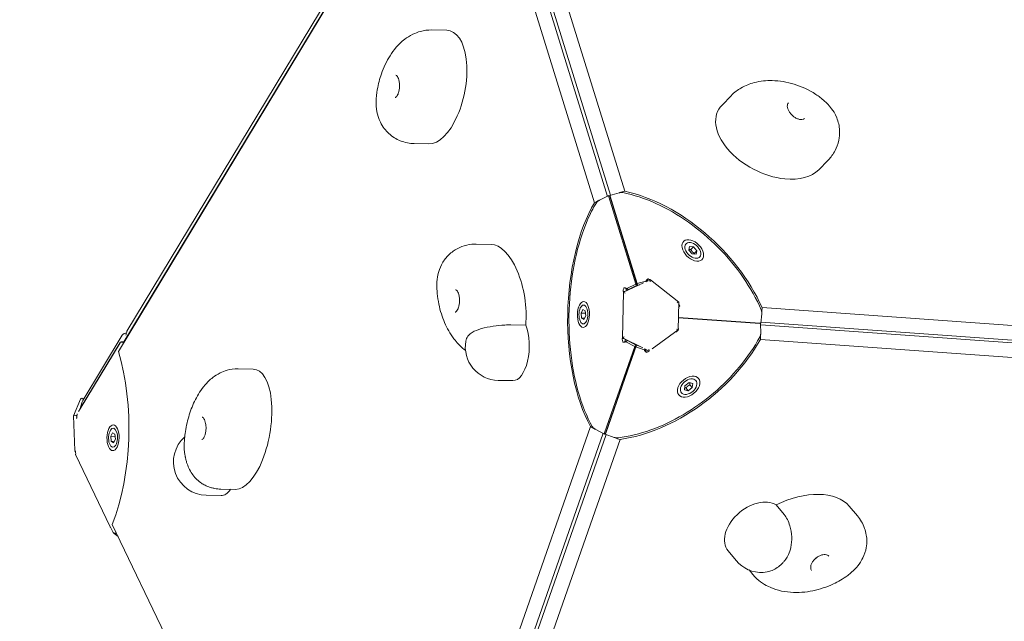
# Model space of a CAD drawing. Units: millimetres. Extents: x -4881 to 2421, y -2940 to 3964.
# Drawn here: x -3142 to -2259, y 589 to 1128 of the extents above; entities that cross this region are included whole.
import ezdxf

# ---------------------------------------------------------------- set-up
doc = ezdxf.new("R2010")
doc.units = ezdxf.units.MM
doc.header["$MEASUREMENT"] = 0
doc.layers.add('B', color=3, linetype='Continuous')
doc.styles.add('KATALOG', font='swissl.ttf')
doc.dimstyles.new('KATALOG$0', dxfattribs={"dimscale": 200, "dimtxt": 1.75, "dimasz": 1, "dimexe": 0, "dimexo": 0, "dimgap": 0.3, "dimtad": 1, "dimlfac": 0.001, "dimzin": 0, "dimtxsty": 'KATALOG', "dimblk1": 'KATPFEIL', "dimblk2": 'KATPFEIL', "dimsah": 1, "dimcen": 1, "dimse1": 1, "dimse2": 1, "dimclrd": 256, "dimclre": 256, "dimclrt": 3, "dimadec": 0, "dimazin": 0, "dimtfac": 1, "dimtmove": 0, "dimatfit": 3, "dimldrblk": 'KATPFEIL', "dimfxl": 0, "dimtvp": 1, "dimtolj": 1, "dimtzin": 0, "dimarcsym": 0})

# ---------------------------------------------------------------- blocks, each defined once
blk = doc.blocks.new('KATPFEIL')
at = {"layer": 'B', "ltscale": 1000}
for p, q in [((0, -1), (0, 1)), ((-1, 0), (0, 0)), ((1, 0), (0, 0))]:
    blk.add_line(p, q, dxfattribs=at)
blk = doc.blocks.new('*D18')
at = {"layer": 'B', "lineweight": -2}
blk.add_line((-2893.22, -2140.33), (-879.3, -2140.33), dxfattribs=at)
at = {"layer": 'DEFPOINTS', "color": 0}
for p in [(-679.3, 1061.33), (-3093.22, 757.38), (-679.3, -2140.33)]:
    blk.add_point(p, dxfattribs=at)
at = {"layer": 'B', "lineweight": -2, "xscale": 200, "yscale": 200, "zscale": 200, "rotation": 180}
blk.add_blockref('KATPFEIL', (-3093.22, -2140.33), dxfattribs=at)
at = {"layer": 'B', "lineweight": -2, "xscale": 200, "yscale": 200, "zscale": 200}
blk.add_blockref('KATPFEIL', (-679.3, -2140.33), dxfattribs=at)
at = {"layer": 'B', "color": 3, "insert": (-1818.87, -1871.47), "char_height": 350, "attachment_point": 5, "style": 'KATALOG'}
blk.add_mtext('\\A1;2,41', dxfattribs=at)
blk = doc.blocks.new('*D19')
at = {"layer": 'B', "lineweight": -2}
blk.add_line((-4481.17, -2740.21), (621.44, -2740.21), dxfattribs=at)
at = {"layer": 'DEFPOINTS', "color": 0}
for p in [(821.44, 1058.66), (-4681.17, 863.78), (821.44, -2740.21)]:
    blk.add_point(p, dxfattribs=at)
at = {"layer": 'B', "lineweight": -2, "xscale": 200, "yscale": 200, "zscale": 200, "rotation": 180}
blk.add_blockref('KATPFEIL', (-4681.17, -2740.21), dxfattribs=at)
at = {"layer": 'B', "lineweight": -2, "xscale": 200, "yscale": 200, "zscale": 200}
blk.add_blockref('KATPFEIL', (821.44, -2740.21), dxfattribs=at)
at = {"layer": 'B', "color": 3, "insert": (-1830.63, -2471.35), "char_height": 350, "attachment_point": 5, "style": 'KATALOG'}
blk.add_mtext('\\A1;5,50', dxfattribs=at)

msp = doc.modelspace()

# ---------------------------------------------------------------- linework, layer by layer
at = {"color": 0, "linetype": 'Continuous', "lineweight": 0}
for p, q in [((-2787.271, 1276.697), (-3045.934, 848.756)), ((-3053.628, 830.627), (-2788.665, 1268.991)), ((-2787.799, 1270.507), (-3049.273, 837.915)), ((-3048.656, 839.366), (-2787.906, 1270.759)), ((-2599.438, 974.32), (-2686.547, 1255.649)), ((-2713.627, 1245.372), (-2626.522, 964.051)), ((-2615.027, 969.702), (-2702.314, 1251.612)), ((-2699.46, 1252.7), (-2612.156, 970.744)), ((-2759.172, 1118.605), (-2772.406, 1118.863)), ((-2512.224, 1051.588), (-2504.12, 1059.939)), ((-2775.171, 1016.79), (-2788.404, 1017.049)), ((-2425.365, 993.58), (-2417.26, 1001.931)), ((-2612.791, 970.566), (-2604.624, 972.865)), ((-2603.92, 973.036), (-2603.984, 973.245)), ((-2622.519, 966.219), (-2622.473, 966.07)), ((-2622.245, 966.186), (-2613.722, 970.338)), ((-2613.689, 969.296), (-2589.486, 891.129)), ((-2612.934, 969.807), (-2613.356, 970.185)), ((-2588.222, 889.994), (-2612.934, 969.807)), ((-2612.758, 970.286), (-2612.656, 969.787)), ((-2612.656, 969.787), (-2587.943, 889.971)), ((-2588.247, 891.47), (-2612.452, 969.64)), ((-2719.408, 926.703), (-2732.641, 926.961)), ((-2542.093, 921.511), (-2541.527, 924.697)), ((-2539.046, 918.067), (-2542.093, 921.511)), ((-2541.527, 924.697), (-2537.914, 924.439)), ((-2540.237, 922.045), (-2537.914, 924.439)), ((-2537.914, 924.439), (-2534.867, 920.994)), ((-2537.19, 918.6), (-2534.867, 920.994)), ((-2534.867, 920.994), (-2535.433, 917.808)), ((-2535.433, 917.808), (-2539.046, 918.067)), ((-2600.638, 883.844), (-2582.569, 892.098)), ((-2588.653, 892.266), (-2588.86, 892.053)), ((-2580.671, 893.603), (-2588.247, 891.47)), ((-2580.671, 893.603), (-2580.237, 894.274)), ((-2580.541, 892.963), (-2580.671, 893.603)), ((-2580.311, 893.129), (-2576.432, 894.901)), ((-2579.312, 894.204), (-2578.612, 895.89)), ((-2576.432, 894.901), (-2551.095, 874.932)), ((-2601.391, 842.851), (-2600.638, 883.844)), ((-2601.017, 884.462), (-2600.93, 885.315)), ((-2600.205, 884.144), (-2601.017, 884.462)), ((-2599.356, 884.43), (-2601.017, 884.462)), ((-2600.205, 884.144), (-2600.207, 884.041)), ((-2599.991, 884.14), (-2600.205, 884.144)), ((-2599.072, 887.378), (-2600.183, 887.715)), ((-2598.284, 885.263), (-2598.32, 884.903)), ((-2598.165, 887.481), (-2597.475, 887.237)), ((-2589.486, 891.129), (-2597.475, 887.237)), ((-2597.475, 887.237), (-2596.211, 886.102)), ((-2596.211, 886.102), (-2596.901, 886.346)), ((-2596.211, 886.102), (-2588.222, 889.994)), ((-2590.974, 888.258), (-2590.967, 888.657)), ((-2588.222, 889.994), (-2589.486, 891.129)), ((-2588.295, 889.958), (-2588.304, 889.478)), ((-2588.285, 890.522), (-2588.291, 890.215)), ((-2588.247, 891.47), (-2587.943, 889.971)), ((-2587.857, 889.682), (-2588.224, 889.993)), ((-2587.943, 889.971), (-2586.068, 890.499)), ((-2551.095, 874.932), (-2551.554, 849.936)), ((-2638.602, 865.117), (-2636.985, 868.314)), ((-2636.985, 868.314), (-2634.917, 867.027)), ((-2634.917, 867.027), (-2634.466, 862.542)), ((-2551.163, 871.204), (-2550.013, 871.653)), ((-1926.755, 830.659), (-2476.299, 869.964)), ((-2634.808, 865.042), (-2638.602, 865.117)), ((-2638.151, 860.632), (-2638.602, 865.117)), ((-2635.459, 860.579), (-2638.151, 860.632)), ((-2636.083, 859.345), (-2638.151, 860.632)), ((-2634.466, 862.542), (-2636.083, 859.345)), ((-2551.352, 860.922), (-2478.329, 855.699)), ((-2478.301, 855.951), (-2551.348, 861.176)), ((-2476.608, 864.375), (-2477.54, 855.944)), ((-2477.444, 856.814), (-1927.605, 817.488)), ((-2688.291, 854.17), (-2701.525, 854.428)), ((-2551.554, 849.936), (-2574.876, 832.906)), ((-2553.66, 848.111), (-2553.756, 848.328)), ((-2552.938, 848.577), (-2553.66, 848.111)), ((-2551.543, 850.562), (-2551.123, 850.374)), ((-2477.575, 855.55), (-2477.512, 847.1)), ((-1927.737, 815.222), (-2477.568, 854.548)), ((-3085.469, 786.787), (-3050.187, 845.159)), ((-3049.491, 839.164), (-3048.721, 838.829)), ((-3046.706, 845.754), (-3047.082, 845.131)), ((-2601.793, 842.19), (-2600.97, 842.485)), ((-2601.738, 841.335), (-2601.793, 842.19)), ((-2600.005, 842.155), (-2601.793, 842.19)), ((-2583.393, 833.816), (-2601.391, 842.851)), ((-2599.993, 839.193), (-2601.079, 838.911)), ((-2600.967, 842.638), (-2600.97, 842.485)), ((-2600.97, 842.485), (-2600.649, 842.478)), ((-2599.119, 841.71), (-2599.091, 841.283)), ((-2598.355, 839.299), (-2599.054, 839.078)), ((-2597.051, 840.376), (-2598.355, 839.299)), ((-2598.355, 839.299), (-2590.515, 835.126)), ((-2597.749, 840.155), (-2597.051, 840.376)), ((-2589.21, 836.203), (-2597.051, 840.376)), ((-2477.783, 841.412), (-1928.24, 802.107)), ((-3087.963, 779.262), (-3052.136, 838.535)), ((-3052.06, 838.707), (-3087.887, 779.434)), ((-3052.279, 832.889), (-3051.902, 833.512)), ((-3049.668, 838.752), (-3049.008, 838.355)), ((-2590.515, 835.126), (-2617.576, 757.693)), ((-2616.841, 757.14), (-2589.21, 836.203)), ((-2589.005, 836.222), (-2616.636, 757.158)), ((-2616.556, 757.357), (-2589.495, 834.79)), ((-2591.904, 837.637), (-2591.896, 838.084)), ((-2589.21, 836.203), (-2590.515, 835.126)), ((-2589.935, 834.13), (-2589.795, 833.963)), ((-2589.495, 834.79), (-2589.005, 836.222)), ((-2589.495, 834.79), (-2582.053, 832.203)), ((-2589.287, 835.984), (-2589.294, 835.571)), ((-2589.272, 836.767), (-2589.282, 836.241)), ((-2589.212, 836.065), (-2589.01, 836.209)), ((-2586.337, 835.294), (-2589.005, 836.222)), ((-2588.996, 836.218), (-2588.658, 836.459)), ((-2586.385, 835.318), (-2586.392, 835.313)), ((-2582.053, 832.203), (-2581.766, 833.043)), ((-2581.649, 831.502), (-2582.053, 832.203)), ((-2578.124, 831.171), (-2581.57, 832.901)), ((-2580.59, 831.453), (-2580.081, 829.771)), ((-2577.669, 830.989), (-2577.777, 830.905)), ((-2932.882, 814.863), (-2946.116, 815.121)), ((-2699.835, 804.512), (-2713.069, 804.77)), ((-2545.861, 796.366), (-2545.442, 799.976)), ((-2542.584, 795.511), (-2545.861, 796.366)), ((-2545.442, 799.976), (-2541.747, 802.732)), ((-2544.657, 797.991), (-2542.584, 795.511)), ((-2538.889, 798.267), (-2542.584, 795.511)), ((-2541.747, 802.732), (-2538.47, 801.877)), ((-2540.962, 800.746), (-2538.889, 798.267)), ((-2538.47, 801.877), (-2538.889, 798.267)), ((-3087.548, 787.838), (-3093.755, 773.096)), ((-3084.847, 787.817), (-3085.555, 788.363)), ((-3089.343, 776.953), (-3087.963, 779.262)), ((-3087.887, 779.434), (-3086.438, 784.743)), ((-3087.887, 779.434), (-3087.864, 779.424)), ((-3086.094, 785.539), (-3086.438, 784.743)), ((-3093.781, 772.958), (-3092.666, 741.801)), ((-3090.924, 770.805), (-3091.468, 770.935)), ((-3090.866, 771.667), (-3090.924, 770.805)), ((-3090.719, 774.649), (-3090.714, 774.656)), ((-2630.208, 763.374), (-2795.232, 291.168)), ((-2626.233, 761.22), (-2626.287, 761.065)), ((-2617.645, 756.646), (-2626.01, 761.097)), ((-3060.487, 754.621), (-3058.87, 757.818)), ((-3056.693, 754.547), (-3060.487, 754.621)), ((-3060.036, 750.137), (-3060.487, 754.621)), ((-3058.87, 757.818), (-3056.802, 756.531)), ((-3056.351, 752.047), (-3057.968, 748.849)), ((-3056.802, 756.531), (-3056.351, 752.047)), ((-2784.155, 284.53), (-2618.925, 757.327)), ((-2616.183, 756.178), (-2781.434, 283.321)), ((-2768.718, 279.626), (-2603.693, 751.832)), ((-2616.841, 757.14), (-2617.275, 756.781)), ((-2608.865, 753.634), (-2616.886, 756.422)), ((-2616.799, 756.681), (-2616.636, 757.158)), ((-2608.167, 753.177), (-2608.09, 753.399)), ((-3057.344, 750.084), (-3060.036, 750.137)), ((-3057.968, 748.849), (-3060.036, 750.137)), ((-3092.583, 741.557), (-3091.978, 740.715)), ((-3092.023, 738.356), (-3092.02, 738.357)), ((-3092.022, 738.352), (-3092.023, 738.356)), ((-3092.022, 738.296), (-3060.893, 673.341)), ((-3091.954, 741.234), (-3091.955, 741.097)), ((-2948.56, 707.018), (-2961.793, 707.276)), ((-2961.571, 701.448), (-2974.805, 701.706)), ((-2463.744, 693.039), (-2456.514, 684.39)), ((-2398.08, 692.015), (-2390.85, 683.366)), ((-3060.802, 673.163), (-3058.168, 668.358)), ((-2867.775, 276.335), (-3059.149, 675.665)), ((-3058.155, 668.334), (-3057.895, 667.792)), ((-3057.551, 667.373), (-3053.903, 664.719)), ((-3055.754, 667.941), (-3055.507, 668.066)), ((-3055.406, 667.854), (-3055.714, 667.611)), ((-2506.808, 651.931), (-2499.577, 643.282)), ((-2487.964, 634.774), (-2484.535, 630.672))]:
    msp.add_line(p, q, dxfattribs=at)
for centre, start, end in [((-2712.483, 834.764), 170.096202, 268.882), ((-2974.22, 731.7), 131.612514, 268.882), ((-2476.56, 662.522), 219.893436, 272.633002)]:
    msp.add_arc(centre, 30, start, end, dxfattribs=at)
at = {"color": 0, "linetype": 'Continuous', "lineweight": 0, "extrusion": (0, 0, -1)}
for centre, major_axis, ratio, start_param, end_param in [((-2767.172, 1067.698), (10.076, 50.684), 0.4756991, -0.084757, 3.0568357), ((-2468.795, 1022.584), (46.917, -24.172), 0.6116183, 1.0003708, 3.325164), ((-2468.795, 1022.584), (46.917, -24.172), 0.6116183, 6.4667567, 7.2835561), ((-2579.131, 864.087), (-164.119, -42.708), 0.6599778, 1.5910697, 1.6186294), ((-2574.538, 868.819), (93.287, -90.54), 0.6309788, -2.34992, -1.0049397), ((-2589.49, 863.155), (2.537, 129.975), 0.4704771, -2.4551645, -0.6913052), ((-2581.991, 863.009), (139.083, 90.418), 0.6607645, -1.4636651, -1.4361054), ((-2612.846, 968.54), (-0.876, 1.798), 0.2503557, -1.018553, 0.5522433), ((-2612.248, 968.641), (-0.542, 1.925), 0.0436819, -0.5332496, 1.0375467), ((-2538.48, 921.253), (-8.295, 8.051), 0.6309788, -2.4977346, 3.7854507), ((-2713.38, 875.261), (8.067, -51.304), 0.4709775, 3.224899, 5.2087392), ((-2636.534, 863.829), (-0.226, -11.558), 0.4704771, -0.7739227, 5.5092626), ((-2481.751, 865.019), (-0.601, -6.217), 0.8299858, -2.1573424, -2.129374), ((-2579.131, 864.087), (22.311, 168.098), 0.6005115, 1.4564019, 1.4802287), ((-3097.247, 758.975), (54.912, 139.999), 0.1359766, 0.8225166, 0.8500763), ((-2699.25, 834.506), (-0.585, -29.994), 0.4704771, -2.2949227, 0), ((-2553.04, 850.708), (-1.486, 0.772), 0.0048874, -4.7068793, -3.139166), ((-3050.245, 837.916), (-1.929, 0.527), 0.715652, 0.2009167, 1.7717131), ((-2575.166, 856.92), (-99.741, -83.377), 0.6596713, -2.0923483, -0.8136905), ((-2599.874, 843.768), (1.517, 0.917), 0.0020377, -4.7190422, -3.1403095), ((-2482.614, 846.855), (-0.457, -6.23), 0.8170382, -1.0897307, -1.0620906), ((-2579.263, 861.821), (8.821, -168.935), 0.5997226, -1.442844, -1.4184458), ((-3105.363, 757.671), (-2.537, -129.975), 0.4704771, -2.1759119, -0.8972541), ((-3097.864, 757.525), (-77.18, -128.518), 0.0023361, -2.2048131, -2.1772534), ((-2577.752, 832.663), (-0.145, 1.751), 0.0069251, -4.7135325, -3.3127703), ((-2940.721, 760.94), (9.361, 53.777), 0.4263366, -0.0655772, 3.0760155), ((-2542.165, 799.122), (8.869, 7.414), 0.6596713, -2.533983, 3.7492023), ((-3086.266, 787.017), (-0.423, 1.605), 0.8415856, -0.8298362, 1.4344305), ((-3092.272, 772.752), (-1.503, 0.276), 0.4577385, -6.3838337, -3.5973766), ((-3058.419, 753.334), (-0.226, -11.558), 0.4704771, -0.7739227, 5.5092626), ((-2581.991, 863.009), (135.6, -95.437), 0.6626099, 1.434982, 1.4625417), ((-2616.706, 758.411), (-0.94, -1.766), 0.2522467, -0.5482816, 1.0225148), ((-2616.229, 758.311), (-0.657, -1.889), 0.002795, -1.0421457, 0.5286507), ((-2579.263, 861.821), (160.363, -55.521), 0.6614717, 1.4947149, 1.5222746), ((-2960.986, 731.442), (-0.585, -29.994), 0.4704771, -0.6335932, 0), ((-2483.79, 671.172), (-23.017, -19.241), 0.6596713, 0, 2.942171), ((-2444.922, 665.668), (49.966, 21.268), 0.6039821, -1.6926077, -0.1807834), ((-3056.374, 668.99), (-1.177, -1.617), 0.7219657, -1.1992714, 0.3715249), ((-2432.22, 650.472), (-7.672, -6.414), 0.6596713, -1.5887664, -1.5528263)]:
    msp.add_ellipse(centre, major_axis=major_axis, ratio=ratio, start_param=start_param, end_param=end_param, dxfattribs=at)
at = {"color": 0, "linetype": 'Continuous', "lineweight": 0}
for centre, major_axis, ratio, start_param, end_param in [((-2576.159, 867.149), (-93.287, 90.54), 0.6309788, -0.7698008, -0.764113), ((-2586.844, 863.104), (-2.537, -129.975), 0.4704771, -2.4778471, -2.4745437), ((-2538.48, 921.253), (6.1, -5.92), 0.6309788, -3.8552639, 2.4279214), ((-2576.641, 893.156), (0.209, 1.745), 0.0065543, -1.5682851, 0.0040002), ((-2599.156, 882.872), (-1.482, 0.972), 0.0051194, -1.575509, 0.0032237), ((-2552.608, 874.215), (1.513, 0.717), 0.0014349, -1.5635724, 0.0007125), ((-2636.534, 863.829), (0.166, 8.498), 0.4704771, -5.6698815, 0.6133038), ((-2479.575, 855.535), (2, 0.015), 0.0991626, 0, 0.8975245), ((-2479.528, 856.164), (1.988, -0.22), 0.0488372, -0.9005039, 0), ((-3050.422, 837.504), (-1.717, 1.026), 0.7290964, -1.5742734, -0.003477), ((-2542.165, 799.122), (-6.522, -5.452), 0.6596713, -4.1128355, 2.1703498), ((-3058.419, 753.334), (-0.166, -8.498), 0.4704771, -4.029272, 2.2539133), ((-2586.844, 863.104), (-2.537, -129.975), 0.4704771, -0.6623819, -0.6588684), ((-2576.612, 858.65), (99.741, 83.377), 0.6596713, -2.3554618, -2.3490288), ((-3091.178, 742.173), (-1.464, -0.5), 0.5286524, -6.4415123, -5.3958856), ((-3056.414, 669.319), (-1.754, -0.961), 0.7639451, 0, 1.5291563)]:
    msp.add_ellipse(centre, major_axis=major_axis, ratio=ratio, start_param=start_param, end_param=end_param, dxfattribs=at)
for points, knots in [([(-2788.404, 1017.049), (-2792.156, 1017.122), (-2796.444, 1017.797), (-2804.344, 1021.023), (-2807.857, 1023.089), (-2813.858, 1028.619), (-2816.54, 1031.839), (-2820.271, 1039.439), (-2821.274, 1043.104), (-2822.451, 1049.524), (-2822.414, 1051.696), (-2822.409, 1058.495), (-2821.957, 1061.947), (-2820.511, 1070.56), (-2819.248, 1075.15), (-2815.671, 1085.383), (-2813.143, 1090.736), (-2806.709, 1100.888), (-2802.892, 1105.836), (-2794.712, 1112.083), (-2792.336, 1113.637), (-2787.432, 1116.01), (-2785.17, 1116.91), (-2779.634, 1118.396), (-2776.258, 1118.939), (-2772.406, 1118.863)], [5.8573019, 5.8573019, 5.8573019, 5.8573019, 6.0205597, 6.0205597, 6.1469956, 6.1469956, 6.249707, 6.249707, 6.3258899, 6.3258899, 6.4599507, 6.4599507, 6.7498582, 6.7498582, 7.2110972, 7.2110972, 7.839541, 7.839541, 8.4679848, 8.4679848, 8.6840128, 8.6840128, 8.8326195, 8.8326195, 8.9995209, 8.9995209, 8.9995209, 8.9995209]), ([(-2804.913, 1078.436), (-2804.767, 1078.433), (-2804.594, 1078.396), (-2804.049, 1078.003), (-2803.717, 1077.665), (-2803.082, 1076.696), (-2802.778, 1076.091), (-2802.232, 1074.629), (-2801.994, 1073.762), (-2801.634, 1071.846), (-2801.517, 1070.792), (-2801.434, 1068.62), (-2801.47, 1067.502), (-2801.695, 1065.342), (-2801.883, 1064.299), (-2802.378, 1062.421), (-2802.682, 1061.582), (-2803.338, 1060.213), (-2803.687, 1059.671), (-2804.331, 1058.913), (-2804.624, 1058.687), (-2805.052, 1058.459), (-2805.184, 1058.438), (-2805.303, 1058.44)], [0.0091812, 0.0091812, 0.0091812, 0.0091812, 0.3233405, 0.3233405, 0.6118648, 0.6118648, 0.8804027, 0.8804027, 1.1633866, 1.1633866, 1.4577242, 1.4577242, 1.7572168, 1.7572168, 2.0561975, 2.0561975, 2.348702, 2.348702, 2.6279667, 2.6279667, 2.8941473, 2.8941473, 3.1507739, 3.1507739, 3.1507739, 3.1507739]), ([(-2504.12, 1059.939), (-2501.148, 1063.001), (-2498.144, 1065.157), (-2491.126, 1069.26), (-2487.216, 1070.696), (-2477.726, 1073.208), (-2472.417, 1073.631), (-2460.554, 1073.365), (-2454.045, 1072.226), (-2441.173, 1068.272), (-2434.754, 1065.528), (-2425.518, 1059.454), (-2422.996, 1057.611), (-2418.342, 1053.392), (-2416.416, 1051.57), (-2412.605, 1046.466), (-2410.995, 1044.258), (-2407.911, 1036.799), (-2406.972, 1032.412), (-2406.599, 1025.477), (-2406.963, 1022.538), (-2408.292, 1016.319), (-2409.464, 1013.436), (-2412.541, 1007.478), (-2414.589, 1004.795), (-2416.854, 1002.354), (-2417.057, 1002.14), (-2417.26, 1001.931)], [3.5422773, 3.5422773, 3.5422773, 3.5422773, 3.7561237, 3.7561237, 4.0667882, 4.0667882, 4.5437459, 4.5437459, 5.171802, 5.171802, 5.7998582, 5.7998582, 6.028133, 6.028133, 6.1854409, 6.1854409, 6.2688056, 6.2688056, 6.3387125, 6.3387125, 6.4137742, 6.4137742, 6.5196862, 6.5196862, 6.6679799, 6.6679799, 6.682558, 6.682558, 6.682558, 6.682558]), ([(-2438.385, 1039.558), (-2438.868, 1039.061), (-2439.552, 1038.711), (-2441.175, 1038.516), (-2441.936, 1038.55), (-2443.553, 1038.887), (-2444.399, 1039.173), (-2446.114, 1039.985), (-2446.984, 1040.512), (-2448.654, 1041.762), (-2449.452, 1042.488), (-2450.883, 1044.059), (-2451.515, 1044.904), (-2452.545, 1046.611), (-2452.944, 1047.473), (-2453.483, 1049.104), (-2453.625, 1049.874), (-2453.682, 1051.252), (-2453.593, 1051.853), (-2453.262, 1052.813), (-2453.031, 1053.184), (-2452.737, 1053.487)], [0.5494893, 0.5494893, 0.5494893, 0.5494893, 1.0218318, 1.0218318, 1.3324099, 1.3324099, 1.6250734, 1.6250734, 1.9197492, 1.9197492, 2.2174905, 2.2174905, 2.515757, 2.515757, 2.8116523, 2.8116523, 3.1043239, 3.1043239, 3.4031648, 3.4031648, 3.691082, 3.691082, 3.691082, 3.691082]), ([(-2602.942, 973.18), (-2603.054, 973.17), (-2603.167, 973.157), (-2603.392, 973.128), (-2603.505, 973.111), (-2603.73, 973.073), (-2603.842, 973.052), (-2604.067, 973.006), (-2604.179, 972.98), (-2604.402, 972.926), (-2604.513, 972.897), (-2604.624, 972.865)], [1.33155425, 1.33155425, 1.33155425, 1.33155425, 1.400451, 1.400451, 1.46934776, 1.46934776, 1.53824452, 1.53824452, 1.60714127, 1.60714127, 1.67603803, 1.67603803, 1.67603803, 1.67603803]), ([(-2601.247, 973.085), (-2601.356, 973.105), (-2601.468, 973.122), (-2601.692, 973.15), (-2601.804, 973.161), (-2602.028, 973.179), (-2602.141, 973.185), (-2602.367, 973.192), (-2602.48, 973.193), (-2602.707, 973.191), (-2602.821, 973.187), (-2602.935, 973.181)], [-0.00022217, -0.00022217, -0.00022217, -0.00022217, 0.02692341, 0.02692341, 0.05406898, 0.05406898, 0.08121455, 0.08121455, 0.10836012, 0.10836012, 0.13550569, 0.13550569, 0.13550569, 0.13550569]), ([(-2601.248, 973.085), (-2601.238, 973.083), (-2601.228, 973.082), (-2601.208, 973.078), (-2601.197, 973.076), (-2601.177, 973.072), (-2601.167, 973.07), (-2601.146, 973.066), (-2601.136, 973.064), (-2601.115, 973.06), (-2601.105, 973.058), (-2601.095, 973.056)], [0.515067315, 0.515067315, 0.515067315, 0.515067315, 0.51753666, 0.51753666, 0.520061941, 0.520061941, 0.522587223, 0.522587223, 0.525112504, 0.525112504, 0.527637786, 0.527637786, 0.527637786, 0.527637786]), ([(-2601.095, 973.056), (-2591.429, 971.099), (-2581.459, 967.816), (-2561.631, 958.855), (-2551.775, 953.178), (-2532.897, 939.855), (-2523.876, 932.209), (-2507.331, 915.514), (-2499.809, 906.466), (-2486.819, 887.629), (-2481.354, 877.843), (-2477.121, 868.044)], [4.4678499, 4.4678499, 4.4678499, 4.4678499, 4.7428078, 4.7428078, 5.0177658, 5.0177658, 5.2927237, 5.2927237, 5.5676817, 5.5676817, 5.8426396, 5.8426396, 5.8426396, 5.8426396]), ([(-2628.575, 763.455), (-2633.555, 772.255), (-2637.801, 782.769), (-2644.432, 806.131), (-2646.823, 818.967), (-2649.535, 845.67), (-2649.862, 859.529), (-2648.429, 886.901), (-2646.671, 900.408), (-2641.238, 925.736), (-2637.561, 937.551), (-2630.597, 953.731), (-2627.85, 959.091), (-2624.895, 963.915)], [3.8222973, 3.8222973, 3.8222973, 3.8222973, 4.1463131, 4.1463131, 4.4691476, 4.4691476, 4.791169, 4.791169, 5.113024, 5.113024, 5.4353092, 5.4353092, 5.6159661, 5.6159661, 5.6159661, 5.6159661]), ([(-2624.895, 963.915), (-2624.89, 963.924), (-2624.884, 963.933), (-2624.873, 963.951), (-2624.867, 963.96), (-2624.856, 963.978), (-2624.85, 963.987), (-2624.838, 964.005), (-2624.833, 964.014), (-2624.821, 964.032), (-2624.816, 964.04), (-2624.81, 964.049)], [0, 0, 0, 0, 0.002541867, 0.002541867, 0.005083734, 0.005083734, 0.007625601, 0.007625601, 0.010167469, 0.010167469, 0.012578262, 0.012578262, 0.012578262, 0.012578262]), ([(-2623.686, 965.294), (-2623.772, 965.222), (-2623.856, 965.148), (-2624.02, 964.995), (-2624.1, 964.917), (-2624.255, 964.756), (-2624.33, 964.673), (-2624.477, 964.503), (-2624.547, 964.415), (-2624.683, 964.235), (-2624.749, 964.142), (-2624.811, 964.048)], [0.00210103, 0.00210103, 0.00210103, 0.00210103, 0.02920046, 0.02920046, 0.05629989, 0.05629989, 0.08339932, 0.08339932, 0.11049875, 0.11049875, 0.13759818, 0.13759818, 0.13759818, 0.13759818]), ([(-2622.245, 966.186), (-2622.347, 966.136), (-2622.448, 966.084), (-2622.647, 965.978), (-2622.745, 965.923), (-2622.939, 965.809), (-2623.035, 965.75), (-2623.222, 965.63), (-2623.315, 965.567), (-2623.496, 965.439), (-2623.585, 965.374), (-2623.672, 965.306)], [2.02166299, 2.02166299, 2.02166299, 2.02166299, 2.09044477, 2.09044477, 2.15922656, 2.15922656, 2.22800834, 2.22800834, 2.29679012, 2.29679012, 2.36557191, 2.36557191, 2.36557191, 2.36557191]), ([(-2742.321, 831.652), (-2742.693, 831.924), (-2743.054, 832.196), (-2747.377, 835.555), (-2750.196, 838.701), (-2756.204, 846.608), (-2758.839, 851.45), (-2763.202, 861.615), (-2764.954, 867.056), (-2766.84, 876.076), (-2767.349, 879.223), (-2767.898, 885.316), (-2768.042, 888.002), (-2767.843, 893.639), (-2767.861, 895.926), (-2766.21, 902.688), (-2765.292, 905.563), (-2762.252, 911.549), (-2760.242, 914.223), (-2755.731, 918.968), (-2753.104, 920.924), (-2747.275, 924.26), (-2744.103, 925.404), (-2738.097, 926.781), (-2735.252, 927.012), (-2732.641, 926.961)], [8.8602899, 8.8602899, 8.8602899, 8.8602899, 8.9393592, 8.9393592, 9.8319145, 9.8319145, 11.1501972, 11.1501972, 12.4684799, 12.4684799, 13.1276212, 13.1276212, 13.6082171, 13.6082171, 13.9511847, 13.9511847, 14.0942067, 14.0942067, 14.2610865, 14.2610865, 14.4667962, 14.4667962, 14.714532, 14.714532, 14.9630698, 14.9630698, 14.9630698, 14.9630698]), ([(-2580.237, 894.274), (-2579.966, 894.576), (-2579.691, 894.862), (-2579.146, 895.401), (-2578.875, 895.654), (-2578.612, 895.89)], [0, 0, 0, 0, 0.12912115, 0.12912115, 0.25824231, 0.25824231, 0.25824231, 0.25824231]), ([(-2579.312, 894.204), (-2579.412, 893.983), (-2579.515, 893.753), (-2579.632, 893.486), (-2579.645, 893.457), (-2579.657, 893.428)], [0, 0, 0, 0, 0.091854, 0.091854, 0.10298403, 0.10298403, 0.10298403, 0.10298403]), ([(-2578.612, 895.89), (-2578.22, 895.712), (-2577.836, 895.518), (-2577.184, 895.147), (-2576.913, 894.979), (-2576.65, 894.801)], [0, 0, 0, 0, 0.12912115, 0.12912115, 0.22561183, 0.22561183, 0.22561183, 0.22561183]), ([(-2751.121, 886), (-2750.975, 885.997), (-2750.802, 885.959), (-2750.257, 885.567), (-2749.925, 885.229), (-2749.29, 884.259), (-2748.986, 883.654), (-2748.44, 882.193), (-2748.202, 881.326), (-2747.842, 879.41), (-2747.725, 878.355), (-2747.642, 876.184), (-2747.678, 875.066), (-2747.903, 872.905), (-2748.091, 871.862), (-2748.586, 869.985), (-2748.89, 869.146), (-2749.546, 867.776), (-2749.895, 867.234), (-2750.539, 866.476), (-2750.832, 866.25), (-2751.26, 866.022), (-2751.392, 866.001), (-2751.511, 866.004)], [0.0091812, 0.0091812, 0.0091812, 0.0091812, 0.3233405, 0.3233405, 0.6118648, 0.6118648, 0.8804027, 0.8804027, 1.1633866, 1.1633866, 1.4577242, 1.4577242, 1.7572168, 1.7572168, 2.0561975, 2.0561975, 2.348702, 2.348702, 2.6279667, 2.6279667, 2.8941473, 2.8941473, 3.1507739, 3.1507739, 3.1507739, 3.1507739]), ([(-2600.93, 885.315), (-2600.856, 885.72), (-2600.755, 886.124), (-2600.504, 886.927), (-2600.354, 887.324), (-2600.183, 887.715)], [0, 0, 0, 0, 0.12912115, 0.12912115, 0.25824231, 0.25824231, 0.25824231, 0.25824231]), ([(-2600.183, 887.715), (-2599.883, 887.693), (-2599.563, 887.664), (-2598.888, 887.587), (-2598.533, 887.54), (-2598.165, 887.481)], [0, 0, 0, 0, 0.12912115, 0.12912115, 0.25824231, 0.25824231, 0.25824231, 0.25824231]), ([(-2597.361, 886.628), (-2597.804, 886.897), (-2598.299, 887.121), (-2598.893, 887.322), (-2598.983, 887.351), (-2599.072, 887.378)], [0, 0, 0, 0, 1.6009599, 1.6009599, 1.8820873, 1.8820873, 1.8820873, 1.8820873]), ([(-2598.113, 887.021), (-2598.161, 886.743), (-2598.201, 886.462), (-2598.26, 885.875), (-2598.278, 885.569), (-2598.284, 885.263)], [0.00639563, 0.00639563, 0.00639563, 0.00639563, 0.091854, 0.091854, 0.183708, 0.183708, 0.183708, 0.183708]), ([(-2550.013, 871.653), (-2550.172, 871.329), (-2550.35, 870.998), (-2550.743, 870.332), (-2550.958, 869.998), (-2551.192, 869.667)], [0, 0, 0, 0, 0.12912115, 0.12912115, 0.25755855, 0.25755855, 0.25755855, 0.25755855]), ([(-2551.129, 873.106), (-2551.006, 872.968), (-2550.886, 872.827), (-2550.499, 872.351), (-2550.246, 872.006), (-2550.013, 871.653)], [0.07353065, 0.07353065, 0.07353065, 0.07353065, 0.12912115, 0.12912115, 0.25824231, 0.25824231, 0.25824231, 0.25824231]), ([(-2476.603, 866.17), (-2476.619, 866.288), (-2476.638, 866.406), (-2476.682, 866.641), (-2476.707, 866.757), (-2476.761, 866.989), (-2476.792, 867.104), (-2476.858, 867.333), (-2476.893, 867.446), (-2476.971, 867.671), (-2477.013, 867.783), (-2477.057, 867.892)], [0.00225175, 0.00225175, 0.00225175, 0.00225175, 0.02931729, 0.02931729, 0.05638282, 0.05638282, 0.08344836, 0.08344836, 0.11051389, 0.11051389, 0.13757942, 0.13757942, 0.13757942, 0.13757942]), ([(-2476.608, 864.375), (-2476.595, 864.494), (-2476.584, 864.613), (-2476.568, 864.853), (-2476.562, 864.973), (-2476.556, 865.213), (-2476.556, 865.332), (-2476.56, 865.572), (-2476.565, 865.692), (-2476.58, 865.93), (-2476.59, 866.049), (-2476.602, 866.168)], [4.6057254, 4.6057254, 4.6057254, 4.6057254, 4.67440836, 4.67440836, 4.74309132, 4.74309132, 4.81177428, 4.81177428, 4.88045724, 4.88045724, 4.94914019, 4.94914019, 4.94914019, 4.94914019]), ([(-2742.036, 839.924), (-2741.89, 840.763), (-2741.643, 841.581), (-2741.069, 842.881), (-2740.794, 843.385), (-2740.239, 844.224), (-2739.979, 844.567), (-2739.566, 845.051), (-2739.43, 845.201), (-2739.184, 845.457), (-2739.077, 845.565), (-2738.851, 845.783), (-2738.733, 845.892), (-2738.429, 846.163), (-2738.239, 846.323), (-2737.474, 846.931), (-2736.85, 847.355), (-2733.917, 849.099), (-2731.101, 850.211), (-2724.693, 852.068), (-2721.206, 852.793), (-2714.041, 853.863), (-2710.448, 854.204), (-2705.103, 854.438), (-2703.267, 854.462), (-2701.525, 854.428)], [-5.5692029, -5.5692029, -5.5692029, -5.5692029, -5.1396801, -5.1396801, -4.8489107, -4.8489107, -4.6322283, -4.6322283, -4.5317636, -4.5317636, -4.4570256, -4.4570256, -4.3787787, -4.3787787, -4.2603761, -4.2603761, -3.917398, -3.917398, -2.7759616, -2.7759616, -1.6699443, -1.6699443, -0.5925321, -0.5925321, 0, 0, 0, 0]), ([(-2551.123, 850.374), (-2551.391, 850.051), (-2551.677, 849.738), (-2552.284, 849.135), (-2552.603, 848.847), (-2552.938, 848.577)], [0, 0, 0, 0, 0.12912115, 0.12912115, 0.25824231, 0.25824231, 0.25824231, 0.25824231]), ([(-3050.187, 845.159), (-3050.159, 845.205), (-3050.13, 845.251), (-3050.07, 845.342), (-3050.039, 845.387), (-3049.975, 845.475), (-3049.942, 845.518), (-3049.874, 845.604), (-3049.84, 845.645), (-3049.769, 845.728), (-3049.733, 845.768), (-3049.696, 845.807)], [3.533837, 3.533837, 3.533837, 3.533837, 3.56272041, 3.56272041, 3.59160381, 3.59160381, 3.62048722, 3.62048722, 3.64937063, 3.64937063, 3.67825403, 3.67825403, 3.67825403, 3.67825403]), ([(-3049.689, 845.814), (-3049.603, 845.905), (-3049.512, 845.99), (-3049.324, 846.152), (-3049.226, 846.228), (-3049.025, 846.369), (-3048.922, 846.435), (-3048.71, 846.556), (-3048.602, 846.611), (-3048.383, 846.711), (-3048.271, 846.757), (-3048.16, 846.797)], [0.00484426, 0.00484426, 0.00484426, 0.00484426, 0.03141227, 0.03141227, 0.05798029, 0.05798029, 0.0845483, 0.0845483, 0.11111631, 0.11111631, 0.13768433, 0.13768433, 0.13768433, 0.13768433]), ([(-3048, 846.851), (-3048.011, 846.847), (-3048.021, 846.844), (-3048.043, 846.837), (-3048.054, 846.833), (-3048.076, 846.826), (-3048.087, 846.822), (-3048.108, 846.815), (-3048.119, 846.811), (-3048.141, 846.804), (-3048.151, 846.8), (-3048.162, 846.796)], [0, 0, 0, 0, 0.002557914, 0.002557914, 0.005115829, 0.005115829, 0.007673743, 0.007673743, 0.010231658, 0.010231658, 0.012789572, 0.012789572, 0.012789572, 0.012789572]), ([(-2478.39, 843.495), (-2483.365, 834.403), (-2489.449, 825.485), (-2503.42, 808.579), (-2511.307, 800.594), (-2528.358, 786.089), (-2537.52, 779.571), (-2556.51, 768.436), (-2566.335, 763.821), (-2585.998, 756.809), (-2595.834, 754.413), (-2605.351, 753.213)], [0.5303896, 0.5303896, 0.5303896, 0.5303896, 0.7920831, 0.7920831, 1.0537765, 1.0537765, 1.31547, 1.31547, 1.5771634, 1.5771634, 1.8388569, 1.8388569, 1.8388569, 1.8388569]), ([(-2601.079, 838.911), (-2601.236, 839.308), (-2601.371, 839.71), (-2601.593, 840.521), (-2601.679, 840.928), (-2601.738, 841.335)], [0, 0, 0, 0, 0.12912115, 0.12912115, 0.25824231, 0.25824231, 0.25824231, 0.25824231]), ([(-2599.054, 839.078), (-2599.424, 839.031), (-2599.78, 838.996), (-2600.458, 838.943), (-2600.779, 838.924), (-2601.079, 838.911)], [0, 0, 0, 0, 0.12912115, 0.12912115, 0.25824231, 0.25824231, 0.25824231, 0.25824231]), ([(-2599.993, 839.193), (-2599.471, 839.329), (-2598.951, 839.516), (-2598.384, 839.799), (-2598.29, 839.849), (-2598.199, 839.901)], [0, 0, 0, 0, 1.6189548, 1.6189548, 1.9442635, 1.9442635, 1.9442635, 1.9442635]), ([(-2599.091, 841.283), (-2599.098, 840.977), (-2599.09, 840.671), (-2599.053, 840.084), (-2599.024, 839.803), (-2598.986, 839.524)], [0, 0, 0, 0, 0.091854, 0.091854, 0.17692688, 0.17692688, 0.17692688, 0.17692688]), ([(-2478.313, 843.641), (-2478.259, 843.745), (-2478.206, 843.853), (-2478.107, 844.07), (-2478.06, 844.179), (-2477.972, 844.401), (-2477.931, 844.512), (-2477.853, 844.738), (-2477.817, 844.852), (-2477.75, 845.081), (-2477.719, 845.197), (-2477.69, 845.313)], [-0.00023248, -0.00023248, -0.00023248, -0.00023248, 0.02684112, 0.02684112, 0.05391472, 0.05391472, 0.08098833, 0.08098833, 0.10806193, 0.10806193, 0.13513553, 0.13513553, 0.13513553, 0.13513553]), ([(-2477.69, 845.314), (-2477.665, 845.431), (-2477.643, 845.549), (-2477.604, 845.785), (-2477.587, 845.904), (-2477.558, 846.142), (-2477.547, 846.261), (-2477.528, 846.501), (-2477.521, 846.621), (-2477.513, 846.86), (-2477.511, 846.98), (-2477.512, 847.1)], [4.45133929, 4.45133929, 4.45133929, 4.45133929, 4.52003658, 4.52003658, 4.58873387, 4.58873387, 4.65743116, 4.65743116, 4.72612845, 4.72612845, 4.79482574, 4.79482574, 4.79482574, 4.79482574]), ([(-2580.081, 829.771), (-2580.339, 830.027), (-2580.601, 830.299), (-2581.128, 830.877), (-2581.391, 831.182), (-2581.649, 831.502)], [0, 0, 0, 0, 0.12912115, 0.12912115, 0.25824231, 0.25824231, 0.25824231, 0.25824231]), ([(-2581.053, 832.642), (-2580.994, 832.481), (-2580.934, 832.324), (-2580.778, 831.922), (-2580.683, 831.684), (-2580.59, 831.453)], [0.03439863, 0.03439863, 0.03439863, 0.03439863, 0.091854, 0.091854, 0.183708, 0.183708, 0.183708, 0.183708]), ([(-2580.59, 831.453), (-2580.353, 831.633), (-2580.12, 831.821), (-2579.881, 832.026), (-2579.871, 832.035), (-2579.861, 832.043)], [0, 0, 0, 0, 0.091853999, 0.091853999, 0.095835649, 0.095835649, 0.095835649, 0.095835649]), ([(-2577.777, 830.905), (-2578.138, 830.681), (-2578.513, 830.474), (-2579.285, 830.096), (-2579.68, 829.925), (-2580.081, 829.771)], [0, 0, 0, 0, 0.12912115, 0.12912115, 0.25824231, 0.25824231, 0.25824231, 0.25824231]), ([(-2994.593, 744.994), (-2994.633, 750.282), (-2994.169, 754.638), (-2992.687, 764.239), (-2991.495, 769.183), (-2988.522, 778.646), (-2986.732, 783.169), (-2982.307, 791.938), (-2979.748, 796.206), (-2974.024, 802.859), (-2971.807, 805.122), (-2967.008, 808.771), (-2964.935, 810.149), (-2960.509, 812.324), (-2958.479, 813.159), (-2953.312, 814.61), (-2950.043, 815.198), (-2946.116, 815.121)], [7.6315018, 7.6315018, 7.6315018, 7.6315018, 8.5443269, 8.5443269, 9.7166645, 9.7166645, 10.8890021, 10.8890021, 12.0613397, 12.0613397, 12.6475085, 12.6475085, 12.995173, 12.995173, 13.2272396, 13.2272396, 13.4931898, 13.4931898, 13.4931898, 13.4931898]), ([(-3085.469, 786.787), (-3085.492, 786.75), (-3085.514, 786.713), (-3085.749, 786.311), (-3085.935, 785.932), (-3086.094, 785.539)], [0.11593534, 0.11593534, 0.11593534, 0.11593534, 0.12912115, 0.12912115, 0.25824231, 0.25824231, 0.25824231, 0.25824231]), ([(-3090.556, 774.205), (-3090.664, 773.794), (-3090.743, 773.375), (-3090.846, 772.525), (-3090.869, 772.097), (-3090.866, 771.667)], [0, 0, 0, 0, 0.12912115, 0.12912115, 0.25824231, 0.25824231, 0.25824231, 0.25824231]), ([(-3090.714, 774.656), (-3090.742, 774.608), (-3090.744, 774.544), (-3090.692, 774.391), (-3090.638, 774.303), (-3090.556, 774.205)], [0, 0, 0, 0, 0.12912115, 0.12912115, 0.25824231, 0.25824231, 0.25824231, 0.25824231]), ([(-2978.462, 771.679), (-2978.316, 771.676), (-2978.143, 771.638), (-2977.598, 771.246), (-2977.267, 770.908), (-2976.631, 769.938), (-2976.327, 769.333), (-2975.782, 767.872), (-2975.543, 767.005), (-2975.183, 765.089), (-2975.066, 764.034), (-2974.983, 761.863), (-2975.02, 760.745), (-2975.244, 758.584), (-2975.432, 757.541), (-2975.927, 755.664), (-2976.231, 754.825), (-2976.887, 753.455), (-2977.237, 752.913), (-2977.881, 752.155), (-2978.173, 751.929), (-2978.602, 751.701), (-2978.733, 751.68), (-2978.853, 751.683)], [0.0091812, 0.0091812, 0.0091812, 0.0091812, 0.3233405, 0.3233405, 0.6118648, 0.6118648, 0.8804027, 0.8804027, 1.1633866, 1.1633866, 1.4577242, 1.4577242, 1.7572168, 1.7572168, 2.0561975, 2.0561975, 2.348702, 2.348702, 2.6279667, 2.6279667, 2.8941473, 2.8941473, 3.1507739, 3.1507739, 3.1507739, 3.1507739]), ([(-2628.495, 763.319), (-2628.5, 763.327), (-2628.505, 763.336), (-2628.516, 763.354), (-2628.522, 763.363), (-2628.532, 763.381), (-2628.538, 763.39), (-2628.548, 763.409), (-2628.554, 763.418), (-2628.564, 763.436), (-2628.57, 763.446), (-2628.575, 763.455)], [0.515062378, 0.515062378, 0.515062378, 0.515062378, 0.517481564, 0.517481564, 0.520020582, 0.520020582, 0.522559601, 0.522559601, 0.525098619, 0.525098619, 0.527637638, 0.527637638, 0.527637638, 0.527637638]), ([(-2628.496, 763.32), (-2628.438, 763.224), (-2628.375, 763.128), (-2628.245, 762.944), (-2628.178, 762.854), (-2628.038, 762.679), (-2627.966, 762.594), (-2627.816, 762.428), (-2627.739, 762.347), (-2627.581, 762.189), (-2627.5, 762.112), (-2627.417, 762.037)], [-0.00025719, -0.00025719, -0.00025719, -0.00025719, 0.0268473, 0.0268473, 0.05395179, 0.05395179, 0.08105628, 0.08105628, 0.10816077, 0.10816077, 0.13526526, 0.13526526, 0.13526526, 0.13526526]), ([(-2627.403, 762.025), (-2627.318, 761.954), (-2627.232, 761.886), (-2627.055, 761.752), (-2626.966, 761.686), (-2626.783, 761.559), (-2626.689, 761.498), (-2626.5, 761.377), (-2626.404, 761.319), (-2626.209, 761.205), (-2626.11, 761.15), (-2626.01, 761.097)], [3.89752625, 3.89752625, 3.89752625, 3.89752625, 3.96631495, 3.96631495, 4.03510366, 4.03510366, 4.10389236, 4.10389236, 4.17268106, 4.17268106, 4.24146977, 4.24146977, 4.24146977, 4.24146977]), ([(-2608.865, 753.634), (-2608.756, 753.596), (-2608.647, 753.56), (-2608.427, 753.492), (-2608.317, 753.46), (-2608.095, 753.4), (-2607.984, 753.372), (-2607.762, 753.32), (-2607.65, 753.296), (-2607.427, 753.253), (-2607.315, 753.233), (-2607.203, 753.216)], [4.54115439, 4.54115439, 4.54115439, 4.54115439, 4.61007312, 4.61007312, 4.67899186, 4.67899186, 4.7479106, 4.7479106, 4.81682933, 4.81682933, 4.88574807, 4.88574807, 4.88574807, 4.88574807]), ([(-2607.197, 753.215), (-2607.084, 753.201), (-2606.971, 753.19), (-2606.744, 753.173), (-2606.631, 753.166), (-2606.405, 753.159), (-2606.292, 753.157), (-2606.066, 753.159), (-2605.953, 753.163), (-2605.729, 753.175), (-2605.615, 753.184), (-2605.505, 753.196)], [0.00179916, 0.00179916, 0.00179916, 0.00179916, 0.02895039, 0.02895039, 0.05610163, 0.05610163, 0.08325286, 0.08325286, 0.1104041, 0.1104041, 0.13755533, 0.13755533, 0.13755533, 0.13755533]), ([(-2605.351, 753.213), (-2605.362, 753.212), (-2605.372, 753.211), (-2605.393, 753.208), (-2605.403, 753.207), (-2605.424, 753.205), (-2605.434, 753.203), (-2605.455, 753.201), (-2605.465, 753.2), (-2605.486, 753.198), (-2605.496, 753.197), (-2605.506, 753.196)], [0, 0, 0, 0, 0.002528121, 0.002528121, 0.005056242, 0.005056242, 0.007584364, 0.007584364, 0.010112485, 0.010112485, 0.01257024, 0.01257024, 0.01257024, 0.01257024]), ([(-2994.593, 744.994), (-2994.587, 744.142), (-2994.545, 743.262), (-2994.409, 741.536), (-2994.321, 740.699), (-2994.128, 739.203), (-2994.033, 738.556), (-2993.877, 737.596), (-2993.824, 737.29), (-2993.728, 736.755), (-2993.686, 736.526), (-2993.595, 736.055), (-2993.547, 735.814), (-2993.422, 735.205), (-2993.342, 734.838), (-2993.013, 733.402), (-2992.73, 732.327), (-2991.302, 727.691), (-2989.691, 724.224), (-2985.465, 718.043), (-2982.938, 715.382), (-2978.948, 712.453), (-2977.787, 711.723), (-2976.593, 711.091)], [-5.4623795, -5.4623795, -5.4623795, -5.4623795, -5.1396801, -5.1396801, -4.8489107, -4.8489107, -4.6322283, -4.6322283, -4.5317636, -4.5317636, -4.4570256, -4.4570256, -4.3787787, -4.3787787, -4.2603761, -4.2603761, -3.917398, -3.917398, -2.7759616, -2.7759616, -1.6699443, -1.6699443, -1.2385934, -1.2385934, -1.2385934, -1.2385934]), ([(-3091.826, 738.565), (-3091.914, 738.499), (-3091.972, 738.44), (-3092.027, 738.352), (-3092.033, 738.32), (-3092.022, 738.296)], [0, 0, 0, 0, 0.12912115, 0.12912115, 0.23224775, 0.23224775, 0.23224775, 0.23224775]), ([(-3091.955, 741.097), (-3091.989, 740.671), (-3091.996, 740.245), (-3091.954, 739.398), (-3091.904, 738.978), (-3091.826, 738.565)], [0, 0, 0, 0, 0.12912115, 0.12912115, 0.25824231, 0.25824231, 0.25824231, 0.25824231]), ([(-2961.793, 707.276), (-2962.647, 707.293), (-2963.531, 707.342), (-2965.357, 707.524), (-2966.299, 707.655), (-2968.236, 708.018), (-2969.232, 708.249), (-2971.268, 708.83), (-2972.31, 709.18), (-2974.426, 710.021), (-2975.501, 710.512), (-2976.593, 711.091)], [20.60500457, 20.60500457, 20.60500457, 20.60500457, 20.66252061, 20.66252061, 20.72003665, 20.72003665, 20.7775527, 20.7775527, 20.83506874, 20.83506874, 20.89258478, 20.89258478, 20.89258478, 20.89258478]), ([(-2390.85, 683.366), (-2389.558, 681.821), (-2388.276, 680.052), (-2386.1, 676.247), (-2385.175, 674.339), (-2383.748, 670.302), (-2383.201, 668.331), (-2382.246, 662.472), (-2382.072, 657.778), (-2384.215, 649.112), (-2385.575, 646.151), (-2388.59, 640.743), (-2390.083, 638.987), (-2394.544, 633.849), (-2397.051, 631.819), (-2403.982, 626.562), (-2408.124, 624.258), (-2418.422, 619.395), (-2424.537, 617.442), (-2437.163, 614.847), (-2443.817, 614.27), (-2454.282, 615.06), (-2457.838, 615.595), (-2464.618, 617.412), (-2467.745, 618.507), (-2475.268, 622.26), (-2479.841, 625.057), (-2484.535, 630.672)], [13.3454241, 13.3454241, 13.3454241, 13.3454241, 13.5455869, 13.5455869, 13.7043855, 13.7043855, 13.8270742, 13.8270742, 14.0198818, 14.0198818, 14.1475424, 14.1475424, 14.3590347, 14.3590347, 14.8362071, 14.8362071, 15.7087398, 15.7087398, 17.0382511, 17.0382511, 18.4607874, 18.4607874, 19.1720555, 19.1720555, 19.7343404, 19.7343404, 20.4581055, 20.4581055, 20.4581055, 20.4581055]), ([(-2456.514, 684.39), (-2455.462, 683.132), (-2454.497, 681.657), (-2452.77, 678.31), (-2452.021, 676.449), (-2450.459, 671.319), (-2449.875, 667.922), (-2449.607, 661.226), (-2449.859, 658.006), (-2451.018, 652.786), (-2451.688, 650.739), (-2452.971, 647.931), (-2453.406, 647.092), (-2454.238, 645.669), (-2454.616, 645.076), (-2455.201, 644.231), (-2455.391, 643.967), (-2455.73, 643.512), (-2455.877, 643.32), (-2456.182, 642.931), (-2456.341, 642.735), (-2456.747, 642.246), (-2456.997, 641.957), (-2457.99, 640.853), (-2458.773, 640.077), (-2462.306, 636.936), (-2465.346, 635.105), (-2470.734, 633.122), (-2472.99, 632.655), (-2475.182, 632.554)], [-9.1271411, -9.1271411, -9.1271411, -9.1271411, -8.4729976, -8.4729976, -7.8082382, -7.8082382, -6.7608032, -6.7608032, -5.7960998, -5.7960998, -5.1396801, -5.1396801, -4.8489107, -4.8489107, -4.6322283, -4.6322283, -4.5317636, -4.5317636, -4.4570256, -4.4570256, -4.3787787, -4.3787787, -4.2603761, -4.2603761, -3.917398, -3.917398, -2.7759616, -2.7759616, -1.9639722, -1.9639722, -1.9639722, -1.9639722]), ([(-3060.802, 673.163), (-3060.808, 673.175), (-3060.815, 673.187), (-3060.827, 673.21), (-3060.833, 673.222), (-3060.846, 673.245), (-3060.852, 673.257), (-3060.864, 673.281), (-3060.87, 673.293), (-3060.881, 673.317), (-3060.887, 673.329), (-3060.893, 673.341)], [2.80677469, 2.80677469, 2.80677469, 2.80677469, 2.813804181, 2.813804181, 2.820833672, 2.820833672, 2.827863164, 2.827863164, 2.834892655, 2.834892655, 2.841922146, 2.841922146, 2.841922146, 2.841922146]), ([(-2431.868, 634.46), (-2432.331, 635.014), (-2432.627, 635.733), (-2432.745, 637.349), (-2432.665, 638.136), (-2432.212, 639.762), (-2431.863, 640.59), (-2430.917, 642.24), (-2430.322, 643.06), (-2428.935, 644.605), (-2428.142, 645.329), (-2426.445, 646.596), (-2425.541, 647.139), (-2423.727, 647.988), (-2422.818, 648.294), (-2421.103, 648.655), (-2420.297, 648.711), (-2418.855, 648.605), (-2418.227, 648.437), (-2417.22, 647.958), (-2416.831, 647.655), (-2416.523, 647.287)], [2.6376427, 2.6376427, 2.6376427, 2.6376427, 3.0809158, 3.0809158, 3.4015964, 3.4015964, 3.6977535, 3.6977535, 3.9935041, 3.9935041, 4.2915179, 4.2915179, 4.590062, 4.590062, 4.8868778, 4.8868778, 5.1819009, 5.1819009, 5.4849581, 5.4849581, 5.7792353, 5.7792353, 5.7792353, 5.7792353])]:
    msp.add_open_spline(points, degree=3, knots=knots, dxfattribs=at)
for points in [[(-2602.942, 973.18), (-2602.94, 973.18), (-2602.937, 973.181), (-2602.935, 973.181)], [(-2623.672, 965.306), (-2623.677, 965.302), (-2623.682, 965.298), (-2623.686, 965.294)], [(-2578.849, 893.797), (-2579.001, 893.937), (-2579.156, 894.072), (-2579.312, 894.204)], [(-2596.901, 886.346), (-2597.058, 886.443), (-2597.212, 886.537), (-2597.361, 886.628)], [(-2476.602, 866.168), (-2476.602, 866.168), (-2476.602, 866.169), (-2476.603, 866.17)], [(-2551.527, 851.389), (-2551.376, 851.046), (-2551.241, 850.707), (-2551.123, 850.374)], [(-3049.689, 845.814), (-3049.691, 845.812), (-3049.693, 845.81), (-3049.696, 845.807)], [(-3046.284, 847.383), (-3046.853, 847.211), (-3047.425, 847.033), (-3048, 846.851)], [(-2598.199, 839.901), (-2598.053, 839.983), (-2597.903, 840.067), (-2597.749, 840.155)], [(-2477.69, 845.314), (-2477.69, 845.314), (-2477.69, 845.313), (-2477.69, 845.313)], [(-2627.403, 762.025), (-2627.407, 762.029), (-2627.412, 762.033), (-2627.417, 762.037)], [(-2607.203, 753.216), (-2607.201, 753.215), (-2607.199, 753.215), (-2607.197, 753.215)]]:
    msp.add_open_spline(points, degree=3, dxfattribs=at)
for points, weights in [([(-2540.237, 922.045), (-2541.255, 921.931), (-2542.012, 921.963)], [1, 1.06716676561, 1.0760095661]), ([(-2537.19, 918.6), (-2539.074, 919.951), (-2540.237, 922.045)], [1, 1.15470053838, 1]), ([(-2537.392, 917.948), (-2537.304, 918.253), (-2537.19, 918.6)], [1.04094439706, 1.02428423477, 1]), ([(-2634.727, 865.135), (-2634.767, 865.089), (-2634.808, 865.042)], [1.00772761111, 1.00396545234, 1]), ([(-2634.808, 865.042), (-2634.74, 864.854), (-2634.68, 864.672)], [1, 1.01135965684, 1.02105103502]), ([(-2545.629, 798.365), (-2545.187, 798.211), (-2544.657, 797.991)], [1.05696977332, 1.03764590114, 1]), ([(-2544.657, 797.991), (-2543.131, 799.753), (-2540.962, 800.746)], [1, 1.15470053838, 1]), ([(-2540.962, 800.746), (-2541.014, 801.769), (-2540.948, 802.524)], [1, 1.06673928253, 1.07589464351]), ([(-3056.612, 754.64), (-3056.652, 754.594), (-3056.693, 754.547)], [1.00772761111, 1.00396545234, 1]), ([(-3056.693, 754.547), (-3056.625, 754.358), (-3056.565, 754.177)], [1, 1.01135965684, 1.02105103502])]:
    msp.add_rational_spline(points, weights, degree=2, dxfattribs=at)

# ---------------------------------------------------------------- dimensions: what is measured, and where the dimension line sits
at = {"layer": 'B'}
for base, p1, p2, picture, middle in [((-679.297, -2140.328), (-3093.223, 757.379), (-679.297, 1061.333), '*D18', (-1818.874, -2140.328)), ((821.441, -2740.213), (-4681.17, 863.779), (821.441, 1058.656), '*D19', (-1830.629, -2740.213))]:
    dim = msp.add_linear_dim(base=base, p1=p1, p2=p2, dimstyle='KATALOG$0', dxfattribs=at)
    dim.commit()
    dim.dimension.update_dxf_attribs({"geometry": picture, "text_midpoint": middle, "dimtype": 160})

doc.saveas('drawing.dxf')
